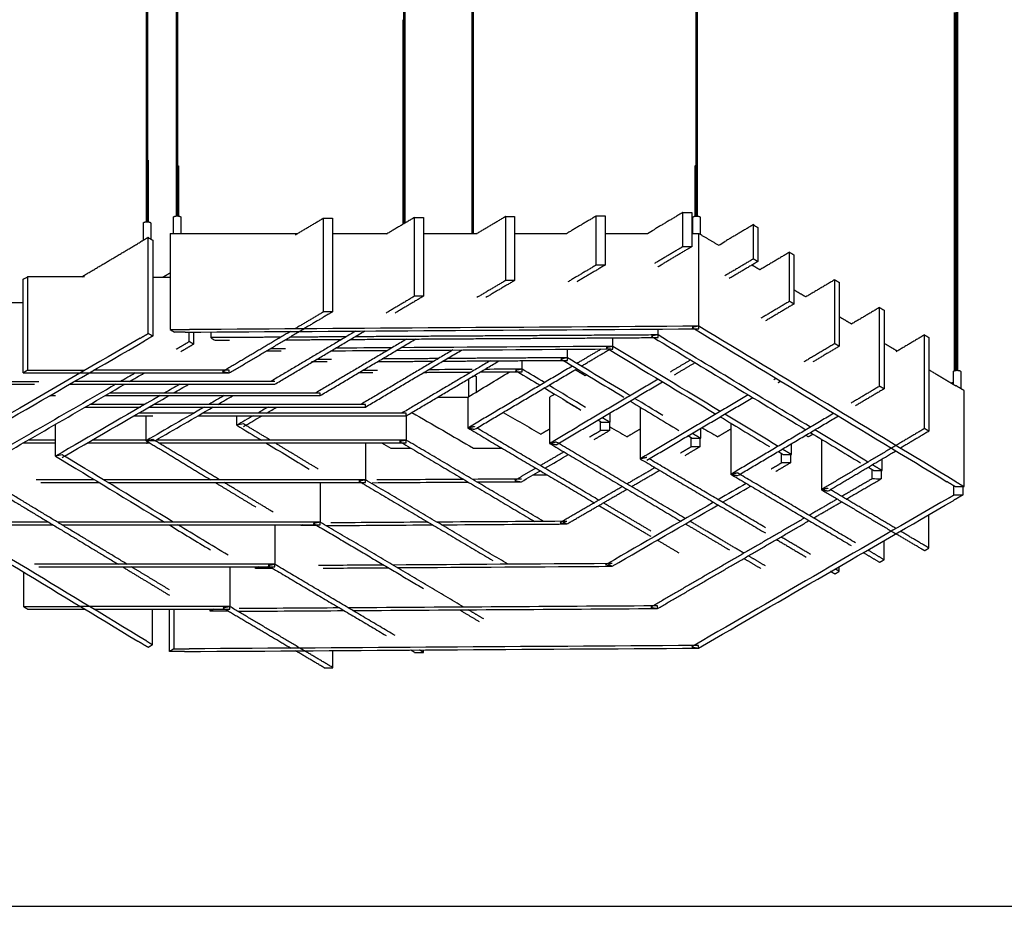
# Model space of a CAD drawing. Units: inches. Extents: x 690 to 1050, y 558 to 836.
# Drawn here: x 834 to 923, y 711 to 790 of the extents above; entities that cross this region are included whole.
import ezdxf

# ---------------------------------------------------------------- set-up
doc = ezdxf.new("R2010")
doc.units = ezdxf.units.IN
doc.header["$MEASUREMENT"] = 0
doc.layers.add('Default', color=7, linetype='Continuous', true_color=0x000000)

msp = doc.modelspace()

# ---------------------------------------------------------------- linework, layer by layer
at = {"layer": 'Default'}
msp.add_lwpolyline([(795.183, 710.763), (944.495, 710.763)], dxfattribs=at)
at = {"layer": 'Default', "lineweight": -3}
for points, degree in [([(848.445, 772.573), (848.445, 789.113), (848.445, 805.652)], 2), ([(848.537, 805.652), (848.537, 789.112), (848.537, 772.571)], 2), ([(894.929, 772.568), (894.929, 789.105), (894.929, 805.643)], 2), ([(895.021, 805.643), (895.021, 789.102), (895.021, 772.562)], 2), ([(845.757, 772.049), (845.757, 788.589), (845.757, 805.13)], 2), ([(845.849, 805.13), (845.849, 788.593), (845.849, 772.055)], 2), ([(868.771, 771.863), (868.771, 782.215), (868.771, 792.567)], 2), ([(868.863, 792.567), (868.863, 782.243), (868.863, 771.92)], 2), ([(874.882, 770.999), (874.882, 781.179), (874.882, 791.36)], 2), ([(874.974, 791.36), (874.974, 781.179), (874.974, 770.999)], 2), ([(918.246, 758.752), (918.246, 775.292), (918.246, 791.833)], 2), ([(918.338, 791.833), (918.338, 775.292), (918.338, 758.752)], 2), ([(918.052, 758.72), (918.052, 774.749), (918.052, 790.778)], 2), ([(918.144, 790.778), (918.144, 774.759), (918.144, 758.741)], 2), ([(868.731, 771.84), (868.731, 780.989), (868.731, 790.139)], 2), ([(845.895, 777.574), (845.895, 774.81), (845.895, 772.045)], 2), ([(848.603, 777.064), (848.603, 774.815), (848.603, 772.565)], 2), ([(894.842, 772.554), (894.842, 774.806), (894.842, 777.058)], 2), ([(893.744, 772.875), (893.647, 772.818), (893.55, 772.76)], 2), ([(893.744, 772.875), (894.011, 772.877), (894.277, 772.879), (894.543, 772.881)], 3), ([(893.744, 769.812), (893.744, 771.344), (893.744, 772.875)], 2), ([(894.543, 772.881), (894.543, 771.346), (894.543, 769.812)], 2), ([(845.481, 770.398), (845.481, 771.169), (845.481, 771.94)], 2), ([(846.125, 771.94), (846.125, 771.228), (846.125, 770.516)], 2), ([(848.169, 770.999), (848.169, 771.73), (848.169, 772.462)], 2), ([(848.813, 772.462), (848.813, 771.73), (848.813, 770.999)], 2), ([(861.393, 772.244), (860.218, 771.548), (859.042, 770.852)], 2), ([(861.591, 772.362), (861.492, 772.303), (861.393, 772.244)], 2), ([(861.591, 772.362), (861.858, 772.364), (862.124, 772.365), (862.39, 772.367)], 3), ([(861.591, 763.982), (861.591, 768.172), (861.591, 772.362)], 2), ([(862.39, 772.367), (862.39, 768.174), (862.39, 763.982)], 2), ([(869.738, 772.436), (868.465, 771.682), (867.192, 770.928)], 2), ([(869.738, 772.436), (870.004, 772.438), (870.27, 772.439), (870.537, 772.441)], 3), ([(869.738, 765.385), (869.738, 768.91), (869.738, 772.436)], 2), ([(870.537, 772.441), (870.537, 768.913), (870.537, 765.385)], 2), ([(877.677, 772.388), (876.501, 771.692), (875.326, 770.995)], 2), ([(877.894, 772.517), (877.786, 772.452), (877.677, 772.388)], 2), ([(877.894, 772.517), (878.161, 772.519), (878.427, 772.52), (878.693, 772.522)], 3), ([(877.894, 766.795), (877.894, 769.656), (877.894, 772.517)], 2), ([(878.693, 772.522), (878.693, 769.659), (878.693, 766.795)], 2), ([(885.812, 772.455), (884.637, 771.759), (883.462, 771.063)], 2), ([(886.007, 772.571), (885.91, 772.513), (885.812, 772.455)], 2), ([(886.007, 772.571), (886.274, 772.573), (886.54, 772.575), (886.806, 772.576)], 3), ([(886.007, 768.179), (886.007, 770.375), (886.007, 772.571)], 2), ([(886.806, 772.576), (886.806, 770.377), (886.806, 768.179)], 2), ([(893.55, 772.76), (892.374, 772.064), (891.199, 771.367)], 2), ([(894.653, 770.999), (894.653, 771.726), (894.653, 772.453)], 2), ([(895.297, 772.453), (895.297, 771.693), (895.297, 770.933)], 2), ([(883.355, 770.999), (883.391, 771.02), (883.426, 771.042), (883.462, 771.063)], 3), ([(890.596, 771.002), (890.797, 771.124), (890.998, 771.246), (891.199, 771.367)], 3), ([(900.063, 771.791), (898.787, 771.035), (897.51, 770.279)], 2), ([(900.063, 771.791), (900.196, 771.711), (900.329, 771.63), (900.462, 771.55)], 3), ([(900.063, 768.723), (900.063, 770.257), (900.063, 771.791)], 2), ([(900.462, 771.55), (900.462, 770.018), (900.462, 768.486)], 2), ([(839.971, 767.134), (842.575, 768.677), (845.178, 770.219)], 2), ([(845.903, 770.648), (845.541, 770.434), (845.178, 770.219)], 2), ([(845.895, 770.673), (845.895, 770.661), (845.895, 770.648)], 2), ([(845.903, 762.048), (845.903, 766.348), (845.903, 770.648)], 2), ([(845.903, 770.648), (846.036, 770.569), (846.169, 770.49), (846.302, 770.411)], 3), ([(846.302, 770.411), (846.302, 766.114), (846.302, 761.816)], 2), ([(847.86, 770.999), (847.86, 766.7), (847.86, 762.401)], 2), ([(847.86, 770.999), (848.728, 770.999), (849.595, 770.999)], 2), ([(849.595, 770.999), (854.443, 770.999), (859.29, 770.999)], 2), ([(862.39, 770.999), (864.852, 770.999), (867.315, 770.999)], 2), ([(870.538, 770.999), (872.935, 770.999), (875.331, 770.999)], 2), ([(878.696, 770.999), (881.025, 770.999), (883.355, 770.999)], 2), ([(886.807, 770.999), (888.698, 770.999), (890.59, 770.999)], 2), ([(894.543, 770.999), (894.865, 770.999), (895.186, 770.999)], 2), ([(895.186, 762.701), (895.186, 766.85), (895.186, 770.999)], 2), ([(895.186, 770.999), (896.074, 770.473), (896.961, 769.947)], 2), ([(896.961, 769.947), (897.144, 770.058), (897.327, 770.168), (897.51, 770.279)], 3), ([(893.55, 769.697), (892.374, 769.001), (891.199, 768.304)], 2), ([(894.348, 769.697), (893.173, 769.001), (891.998, 768.304)], 2), ([(893.744, 769.812), (893.647, 769.754), (893.55, 769.697)], 2), ([(894.543, 769.812), (894.144, 769.812), (893.744, 769.812)], 2), ([(894.543, 769.812), (894.446, 769.754), (894.348, 769.697)], 2), ([(903.296, 769.322), (902.02, 768.566), (900.744, 767.81)], 2), ([(903.296, 769.322), (903.43, 769.242), (903.563, 769.161), (903.696, 769.081)], 3), ([(903.296, 764.925), (903.296, 767.124), (903.296, 769.322)], 2), ([(900.063, 768.723), (898.787, 767.967), (897.51, 767.211)], 2), ([(900.462, 768.486), (899.186, 767.73), (897.91, 766.974)], 2), ([(900.462, 768.486), (900.262, 768.605), (900.063, 768.723)], 2), ([(903.696, 769.081), (903.696, 766.884), (903.696, 764.688)], 2), ([(885.812, 768.063), (884.637, 767.367), (883.462, 766.671)], 2), ([(886.611, 768.063), (885.436, 767.367), (884.26, 766.671)], 2), ([(886.007, 768.179), (885.91, 768.121), (885.812, 768.063)], 2), ([(886.806, 768.179), (886.407, 768.179), (886.007, 768.179)], 2), ([(886.806, 768.179), (886.708, 768.121), (886.611, 768.063)], 2), ([(891.533, 768.029), (891.765, 768.167), (891.998, 768.304)], 2), ([(899.951, 768.176), (900.304, 767.967), (900.657, 767.758)], 2), ([(900.66, 767.759), (900.688, 767.776), (900.716, 767.793), (900.744, 767.81)], 3), ([(834.7, 766.899), (834.833, 766.976), (834.966, 767.053), (835.1, 767.131)], 3), ([(834.7, 758.514), (834.7, 762.707), (834.7, 766.899)], 2), ([(840.198, 767.131), (837.649, 767.131), (835.1, 767.131)], 2), ([(835.1, 767.131), (835.1, 762.94), (835.1, 758.75)], 2), ([(846.306, 767.09), (846.824, 767.087), (847.343, 767.084), (847.861, 767.08)], 3), ([(847.203, 767.088), (847.534, 767.283), (847.864, 767.479)], 2), ([(877.677, 766.666), (876.501, 765.97), (875.326, 765.274)], 2), ([(878.475, 766.666), (877.3, 765.97), (876.125, 765.274)], 2), ([(877.894, 766.795), (877.786, 766.731), (877.677, 766.666)], 2), ([(878.693, 766.795), (878.294, 766.795), (877.894, 766.795)], 2), ([(878.693, 766.795), (878.584, 766.731), (878.475, 766.666)], 2), ([(907.345, 766.86), (906.054, 766.096), (904.763, 765.331)], 2), ([(907.345, 766.86), (907.545, 766.742), (907.745, 766.624)], 2), ([(907.345, 761.136), (907.345, 763.998), (907.345, 766.86)], 2), ([(903.696, 765.957), (904.227, 765.643), (904.758, 765.328)], 2), ([(907.745, 766.624), (907.745, 763.762), (907.745, 760.9)], 2), ([(869.738, 765.385), (868.465, 764.631), (867.192, 763.877)], 2), ([(870.537, 765.385), (869.264, 764.631), (867.991, 763.877)], 2), ([(870.537, 765.385), (870.137, 765.385), (869.738, 765.385)], 2), ([(903.296, 764.925), (902.02, 764.169), (900.744, 763.413)], 2), ([(903.696, 764.688), (903.496, 764.807), (903.296, 764.925)], 2), ([(834.7, 764.79), (832.854, 764.79), (831.007, 764.79)], 2), ([(903.696, 764.688), (902.42, 763.932), (901.143, 763.176)], 2), ([(911.36, 764.384), (910.084, 763.628), (908.808, 762.872)], 2), ([(911.36, 764.384), (911.494, 764.303), (911.627, 764.222), (911.76, 764.142)], 3), ([(911.36, 757.328), (911.36, 760.856), (911.36, 764.384)], 2), ([(911.76, 764.142), (911.76, 760.616), (911.76, 757.091)], 2), ([(861.393, 763.864), (860.218, 763.168), (859.042, 762.472)], 2), ([(862.192, 763.864), (861.016, 763.168), (859.841, 762.472)], 2), ([(861.591, 763.982), (861.492, 763.923), (861.393, 763.864)], 2), ([(862.39, 763.982), (861.991, 763.982), (861.591, 763.982)], 2), ([(862.39, 763.982), (862.291, 763.923), (862.192, 763.864)], 2), ([(907.751, 763.555), (908.304, 763.228), (908.856, 762.9)], 2), ([(847.86, 762.401), (847.993, 762.322), (848.126, 762.244), (848.258, 762.165)], 3), ([(847.86, 762.401), (848.728, 762.401), (849.595, 762.401)], 2), ([(849.196, 762.165), (864.388, 762.265), (879.581, 762.365), (894.773, 762.464)], 3), ([(895.172, 762.701), (879.98, 762.601), (864.788, 762.501), (849.595, 762.401)], 3), ([(853.16, 758.514), (856.501, 760.493), (859.841, 762.472)], 2), ([(864.477, 762.268), (860.654, 760.004), (856.832, 757.74)], 2), ([(857.232, 757.503), (861.258, 759.888), (865.284, 762.273)], 2), ([(859.042, 762.472), (859.036, 762.468), (859.029, 762.464)], 2), ([(871.12, 762.309), (871.123, 762.311), (871.126, 762.312)], 2), ([(891.532, 761.918), (891.532, 762.181), (891.532, 762.444)], 2), ([(895.165, 762.697), (894.973, 762.658), (894.78, 762.619), (894.587, 762.58)], 3), ([(894.587, 762.58), (894.651, 762.543), (894.716, 762.506), (894.78, 762.469)], 3), ([(894.773, 762.464), (894.911, 762.464), (895.048, 762.463), (895.186, 762.462)], 3), ([(894.78, 762.469), (902.314, 757.906), (909.848, 753.344), (917.382, 748.781)], 3), ([(895.181, 762.702), (895.177, 762.699), (895.171, 762.698), (895.165, 762.697)], 3), ([(918.181, 748.776), (910.516, 753.418), (902.851, 758.059), (895.181, 762.702)], 3), ([(895.186, 762.462), (895.186, 762.541), (895.186, 762.621), (895.186, 762.701)], 3), ([(845.178, 761.619), (837.513, 757.179), (829.848, 752.739), (822.183, 748.297)], 3), ([(822.975, 748.295), (830.509, 752.659), (838.044, 757.024), (845.578, 761.388)], 3), ([(845.178, 761.619), (845.541, 761.833), (845.903, 762.048)], 2), ([(846.302, 761.816), (845.94, 761.602), (845.578, 761.388)], 2), ([(846.302, 761.816), (846.169, 761.894), (846.036, 761.971), (845.903, 762.048)], 3), ([(849.196, 762.165), (848.727, 762.165), (848.258, 762.165)], 2), ([(849.553, 761.316), (849.553, 761.741), (849.553, 762.167)], 2), ([(849.952, 762.17), (849.952, 761.627), (849.952, 761.084)], 2), ([(851.506, 762.18), (851.506, 761.927), (851.506, 761.675)], 2), ([(857.761, 761.713), (854.634, 761.694), (851.506, 761.675)], 2), ([(851.506, 761.675), (851.639, 761.577), (851.772, 761.5), (851.905, 761.443)], 3), ([(851.905, 761.443), (852.535, 761.447), (853.166, 761.451)], 2), ([(858.633, 762.229), (855.597, 760.431), (852.561, 758.632)], 2), ([(858.169, 761.481), (860.685, 761.497), (863.201, 761.512)], 2), ([(863.599, 761.748), (861.084, 761.733), (858.568, 761.718)], 2), ([(869.04, 761.55), (864.966, 759.137), (860.892, 756.723)], 2), ([(861.287, 756.484), (865.567, 759.019), (869.847, 761.555)], 2), ([(864.008, 761.517), (877.563, 761.599), (891.119, 761.681)], 2), ([(891.518, 761.918), (877.965, 761.835), (864.412, 761.753)], 2), ([(887.478, 760.898), (887.478, 761.278), (887.478, 761.659)], 2), ([(891.511, 761.914), (891.318, 761.875), (891.126, 761.836), (890.933, 761.797)], 3), ([(890.933, 761.797), (890.997, 761.76), (891.061, 761.722), (891.126, 761.685)], 3), ([(891.119, 761.681), (891.257, 761.68), (891.394, 761.679), (891.532, 761.678)], 3), ([(891.126, 761.685), (895.674, 758.931), (900.222, 756.177), (904.769, 753.423)], 3), ([(905.169, 753.659), (900.623, 756.412), (896.076, 759.165), (891.527, 761.919)], 3), ([(891.532, 761.678), (891.532, 761.758), (891.532, 761.838), (891.532, 761.918)], 3), ([(915.376, 761.921), (914.101, 761.166), (912.827, 760.411)], 2), ([(915.376, 761.921), (915.509, 761.84), (915.642, 761.76), (915.775, 761.679)], 3), ([(915.376, 753.536), (915.376, 757.728), (915.376, 761.921)], 2), ([(915.775, 761.679), (915.775, 757.489), (915.775, 753.299)], 2), ([(848.412, 760.64), (848.983, 760.978), (849.553, 761.316)], 2), ([(849.952, 761.084), (849.382, 760.747), (848.812, 760.409)], 2), ([(849.952, 761.084), (849.819, 761.162), (849.686, 761.239), (849.553, 761.316)], 3), ([(856.861, 760.705), (857.531, 760.705), (858.202, 760.705)], 2), ([(862.291, 760.498), (863.968, 760.509), (865.644, 760.52), (867.32, 760.531)], 3), ([(867.722, 760.768), (866.046, 760.757), (864.37, 760.746), (862.695, 760.735)], 3), ([(873.165, 760.571), (869.056, 758.137), (864.948, 755.703)], 2), ([(865.344, 755.464), (869.658, 758.02), (873.972, 760.576)], 2), ([(868.133, 760.536), (874.448, 760.578), (880.763, 760.62), (887.078, 760.661)], 3), ([(887.478, 760.898), (881.161, 760.856), (874.845, 760.815), (868.529, 760.773)], 3), ([(883.425, 759.878), (883.425, 760.257), (883.425, 760.637)], 2), ([(886.452, 760.66), (885.362, 760.014), (884.271, 759.368)], 2), ([(884.663, 759.127), (885.914, 759.868), (887.165, 760.609)], 2), ([(887.478, 760.898), (887.277, 760.857), (887.078, 760.817), (886.88, 760.777)], 3), ([(886.88, 760.777), (886.946, 760.738), (887.012, 760.7), (887.078, 760.662)], 3), ([(887.078, 760.662), (890.289, 758.717), (893.5, 756.773), (896.71, 754.829)], 3), ([(887.078, 760.661), (887.211, 760.66), (887.345, 760.659), (887.479, 760.658)], 3), ([(887.479, 760.658), (887.479, 760.738), (887.479, 760.818), (887.478, 760.898)], 3), ([(897.104, 755.069), (893.895, 757.012), (890.687, 758.955), (887.478, 760.898)], 3), ([(907.345, 761.136), (905.961, 760.316), (904.577, 759.496)], 2), ([(907.745, 760.9), (906.56, 760.198), (905.376, 759.496)], 2), ([(907.745, 760.9), (907.545, 761.018), (907.345, 761.136)], 2), ([(911.76, 761.18), (912.351, 760.83), (912.943, 760.479)], 2), ([(857.803, 760.469), (857.134, 760.469), (856.465, 760.469)], 2), ([(861.001, 759.736), (861.653, 759.736), (862.305, 759.736)], 2), ([(871.866, 759.8), (869.348, 759.783), (866.83, 759.766)], 2), ([(876.507, 759.601), (872.556, 757.26), (868.605, 754.919)], 2), ([(869.003, 754.682), (873.159, 757.144), (877.314, 759.606)], 2), ([(872.279, 759.572), (877.645, 759.606), (883.012, 759.641)], 2), ([(883.398, 759.878), (878.035, 759.842), (872.673, 759.806)], 2), ([(879.371, 758.858), (879.371, 759.238), (879.371, 759.618)], 2), ([(883.404, 759.874), (883.212, 759.835), (883.019, 759.796), (882.826, 759.757)], 3), ([(882.826, 759.757), (882.89, 759.72), (882.955, 759.682), (883.019, 759.645)], 3), ([(883.012, 759.641), (883.15, 759.64), (883.287, 759.639), (883.425, 759.638)], 3), ([(883.019, 759.645), (884.835, 758.545), (886.652, 757.445), (888.468, 756.345)], 3), ([(883.42, 759.879), (883.417, 759.876), (883.41, 759.875), (883.404, 759.874)], 3), ([(889.038, 756.478), (887.166, 757.612), (885.294, 758.745), (883.42, 759.879)], 3), ([(883.425, 759.638), (883.425, 759.718), (883.425, 759.798), (883.425, 759.878)], 3), ([(894.441, 759.679), (893.525, 759.136), (892.608, 758.593)], 2), ([(835.1, 758.75), (834.9, 758.632), (834.7, 758.514)], 2), ([(835.1, 758.75), (837.649, 758.75), (840.198, 758.75)], 2), ([(840.232, 758.75), (840.215, 758.75), (840.198, 758.75)], 2), ([(853.16, 758.75), (847.093, 758.75), (841.026, 758.75)], 2), ([(853.16, 758.514), (853.16, 758.632), (853.16, 758.75)], 2), ([(861.906, 759.505), (861.21, 759.505), (860.514, 759.505)], 2), ([(860.688, 759.55), (860.688, 759.528), (860.688, 759.505)], 2), ([(865.152, 758.77), (865.781, 758.77), (866.41, 758.77)], 2), ([(866.437, 759.534), (868.954, 759.55), (871.472, 759.567)], 2), ([(874.889, 758.827), (873.585, 758.818), (872.281, 758.81), (870.978, 758.801)], 3), ([(883.87, 759.13), (879.192, 756.359), (874.515, 753.589)], 2), ([(875.114, 753.47), (879.691, 756.181), (884.267, 758.893)], 2), ([(879.371, 758.858), (878.253, 758.85), (877.135, 758.843), (876.016, 758.835)], 3), ([(879.371, 758.858), (879.17, 758.817), (878.972, 758.777), (878.773, 758.737)], 3), ([(878.773, 758.737), (878.839, 758.698), (878.905, 758.66), (878.972, 758.622)], 3), ([(881.371, 757.647), (880.704, 758.051), (880.038, 758.454), (879.371, 758.858)], 3), ([(879.372, 758.618), (879.372, 758.698), (879.372, 758.778), (879.371, 758.858)], 3), ([(884.124, 758.808), (884.568, 758.545), (885.012, 758.282)], 2), ([(893.002, 758.353), (893.92, 758.897), (894.839, 759.441)], 2), ([(915.775, 758.801), (916.978, 758.089), (918.181, 757.376)], 2), ([(834.7, 758.514), (837.249, 758.514), (839.798, 758.514)], 2), ([(839.798, 758.514), (846.479, 758.514), (853.16, 758.514)], 2), ([(844.748, 758.518), (844.302, 758.259), (843.856, 758.001), (843.41, 757.742)], 3), ([(844.206, 757.741), (844.652, 758), (845.098, 758.258), (845.544, 758.516)], 3), ([(852.561, 758.632), (852.861, 758.573), (853.16, 758.514)], 2), ([(866.01, 758.538), (865.374, 758.538), (864.739, 758.538)], 2), ([(864.745, 758.538), (864.745, 758.535), (864.745, 758.532)], 2), ([(870.584, 758.568), (872.697, 758.581), (874.809, 758.595)], 2), ([(874.515, 756.355), (875.761, 757.109), (877.006, 757.863), (878.251, 758.617)], 3), ([(874.606, 756.373), (874.606, 757.188), (874.606, 758.003)], 2), ([(874.882, 758.17), (874.882, 758.176), (874.882, 758.181)], 2), ([(874.974, 758.22), (874.974, 758.195), (874.974, 758.17)], 2), ([(875.25, 758.17), (875.25, 757.485), (875.25, 756.8)], 2), ([(875.622, 758.6), (877.296, 758.61), (878.971, 758.621)], 2), ([(878.971, 758.621), (879.104, 758.62), (879.238, 758.619), (879.372, 758.618)], 3), ([(878.972, 758.622), (879.637, 758.218), (880.303, 757.815), (880.969, 757.412)], 3), ([(891.544, 757.963), (886.686, 755.085), (881.828, 752.207)], 2), ([(885.011, 758.283), (885.056, 758.31), (885.1, 758.337), (885.145, 758.364)], 3), ([(902.106, 758.033), (901.995, 757.966), (901.883, 757.9)], 2), ([(917.97, 757.503), (917.97, 758.073), (917.97, 758.643)], 2), ([(918.614, 758.643), (918.614, 757.881), (918.614, 757.12)], 2), ([(843.001, 757.506), (838.499, 754.898), (833.998, 752.29), (829.496, 749.681)], 3), ([(830.287, 749.679), (834.791, 752.288), (839.294, 754.896), (843.798, 757.505)], 3), ([(830.608, 757.503), (833.16, 757.503), (835.713, 757.503)], 2), ([(831.007, 757.739), (833.56, 757.739), (836.112, 757.739)], 2), ([(838.872, 757.503), (848.052, 757.503), (857.232, 757.503)], 2), ([(857.232, 757.739), (848.256, 757.739), (839.281, 757.739)], 2), ([(848.72, 757.504), (848.271, 757.244), (847.821, 756.984), (847.372, 756.723)], 3), ([(848.168, 756.722), (848.618, 756.982), (849.067, 757.243), (849.517, 757.503)], 3), ([(881.366, 757.172), (882.454, 756.513), (883.543, 755.853), (884.632, 755.194)], 3), ([(885.052, 755.418), (883.956, 756.082), (882.86, 756.745), (881.763, 757.409)], 3), ([(882.427, 752.088), (887.181, 754.905), (891.936, 757.722)], 2), ([(902.279, 757.662), (902.298, 757.65), (902.316, 757.639)], 2), ([(902.283, 757.664), (902.392, 757.729), (902.501, 757.793)], 2), ([(911.36, 757.328), (910.084, 756.572), (908.808, 755.816)], 2), ([(911.76, 757.091), (910.484, 756.335), (909.207, 755.579)], 2), ([(911.76, 757.091), (911.56, 757.209), (911.36, 757.328)], 2), ([(911.602, 756.943), (911.58, 756.956), (911.558, 756.969)], 2), ([(918.92, 756.938), (918.551, 757.157), (918.181, 757.376)], 2), ([(837.112, 756.484), (837.358, 756.484), (837.605, 756.484)], 2), ([(846.961, 756.485), (843.843, 754.679), (840.725, 752.873), (837.607, 751.067)], 3), ([(838.405, 751.067), (841.523, 752.873), (844.642, 754.679), (847.76, 756.486)], 3), ([(842.035, 756.484), (851.661, 756.484), (861.287, 756.484)], 2), ([(861.287, 756.72), (851.869, 756.72), (842.451, 756.72)], 2), ([(852.687, 756.487), (852.236, 756.226), (851.786, 755.965), (851.336, 755.704)], 3), ([(852.132, 755.703), (852.582, 755.964), (853.033, 756.225), (853.483, 756.486)], 3), ([(861.287, 756.484), (861.287, 756.602), (861.287, 756.72)], 2), ([(871.836, 756.356), (873.176, 756.356), (874.515, 756.355)], 2), ([(874.515, 756.355), (874.546, 756.361), (874.577, 756.367), (874.608, 756.373)], 3), ([(874.515, 756.355), (874.515, 754.972), (874.515, 753.589)], 2), ([(881.828, 756.356), (881.828, 754.281), (881.828, 752.207)], 2), ([(881.835, 756.36), (881.98, 756.448), (882.126, 756.536), (882.272, 756.624)], 3), ([(891.964, 754.707), (891.121, 755.217), (890.277, 755.728), (889.433, 756.239)], 3), ([(899.607, 756.552), (894.773, 753.688), (889.939, 750.824)], 2), ([(890.538, 750.706), (895.271, 753.51), (900.005, 756.314)], 2), ([(894.482, 756.198), (894.474, 756.194), (894.467, 756.189)], 2), ([(898.988, 756.925), (898.989, 756.926), (898.99, 756.926), (898.991, 756.927)], 3), ([(918.92, 748.338), (918.92, 752.638), (918.92, 756.938)], 2), ([(840.279, 755.464), (842.74, 755.464), (845.202, 755.464)], 2), ([(845.61, 755.701), (843.148, 755.701), (840.687, 755.701)], 2), ([(850.922, 755.465), (849.187, 754.46), (847.452, 753.454), (845.718, 752.449)], 3), ([(845.997, 755.464), (855.671, 755.464), (865.344, 755.464)], 2), ([(865.344, 755.701), (855.875, 755.701), (846.406, 755.701)], 2), ([(846.51, 752.447), (848.248, 753.453), (849.986, 754.46), (851.723, 755.467)], 3), ([(856.646, 755.466), (856.332, 755.285), (856.018, 755.103), (855.704, 754.921)], 3), ([(856.501, 754.919), (856.815, 755.101), (857.129, 755.283), (857.443, 755.465)], 3), ([(865.344, 755.464), (865.344, 755.583), (865.344, 755.701)], 2), ([(883.291, 755.97), (883.738, 755.712), (884.185, 755.453), (884.632, 755.194)], 3), ([(889.034, 756.003), (890.485, 755.124), (891.935, 754.246), (893.386, 753.367)], 3), ([(889.939, 755.455), (889.939, 753.14), (889.939, 750.824)], 2), ([(844.654, 754.682), (845.489, 754.682), (846.324, 754.682)], 2), ([(849.987, 754.919), (847.521, 754.919), (845.055, 754.919)], 2), ([(845.718, 752.451), (845.718, 753.566), (845.718, 754.682)], 2), ([(850.374, 754.682), (859.689, 754.682), (869.003, 754.682)], 2), ([(869.003, 754.919), (859.89, 754.919), (850.777, 754.919)], 2), ([(855.296, 754.684), (854.807, 754.401), (854.318, 754.118), (853.829, 753.834)], 3), ([(853.829, 753.834), (853.829, 754.258), (853.829, 754.682)], 2), ([(854.627, 753.834), (855.115, 754.117), (855.604, 754.4), (856.092, 754.683)], 3), ([(868.997, 754.689), (868.996, 753.595), (868.996, 752.501)], 2), ([(869.003, 754.682), (869.003, 754.8), (869.003, 754.919)], 2), ([(869.499, 754.976), (871.337, 753.911), (873.176, 752.846), (875.014, 751.782)], 3), ([(877.675, 754.987), (878.797, 754.337), (879.919, 753.687), (881.042, 753.037)], 3), ([(886.538, 754.524), (886.893, 754.314), (887.248, 754.104)], 2), ([(887.248, 754.104), (887.248, 754.524), (887.248, 754.945)], 2), ([(897.099, 754.593), (898.572, 753.701), (900.045, 752.81), (901.518, 751.918)], 3), ([(902.268, 751.941), (900.679, 752.904), (899.089, 753.867), (897.499, 754.83)], 3), ([(907.271, 754.905), (902.66, 752.173), (898.049, 749.442)], 2), ([(898.648, 749.323), (903.158, 751.995), (907.668, 754.667)], 2), ([(907.891, 754.53), (907.893, 754.531), (907.896, 754.533)], 2), ([(837.607, 751.067), (837.607, 752.493), (837.607, 753.92)], 2), ([(854.428, 753.95), (854.228, 753.912), (854.029, 753.873), (853.829, 753.834)], 3), ([(853.829, 753.834), (854.562, 753.39), (855.296, 752.945), (856.03, 752.501)], 3), ([(854.628, 753.834), (854.561, 753.873), (854.495, 753.911), (854.428, 753.95)], 3), ([(854.428, 753.714), (854.494, 753.754), (854.56, 753.794), (854.627, 753.834)], 3), ([(856.83, 752.501), (855.729, 753.168), (854.628, 753.834)], 2), ([(875.114, 753.707), (874.815, 753.648), (874.515, 753.589)], 2), ([(874.515, 753.589), (874.815, 753.53), (875.114, 753.47)], 2), ([(874.515, 753.589), (880.173, 750.237), (885.83, 746.886)], 2), ([(886.237, 747.118), (880.776, 750.353), (875.314, 753.589)], 2), ([(881.04, 753.041), (881.434, 753.275), (881.829, 753.508)], 2), ([(886.449, 754.11), (886.296, 754.2), (886.144, 754.29)], 2), ([(886.378, 753.355), (886.378, 753.753), (886.378, 754.151)], 2), ([(886.449, 754.11), (886.715, 754.108), (886.982, 754.106), (887.248, 754.104)], 3), ([(887.18, 754.104), (887.18, 753.728), (887.18, 753.352)], 2), ([(887.18, 753.718), (887.705, 753.414), (888.23, 753.11), (888.755, 752.806)], 3), ([(888.757, 752.807), (889.348, 753.157), (889.939, 753.507)], 2), ([(895.366, 752.662), (895.366, 753.114), (895.366, 753.566)], 2), ([(895.459, 753.621), (895.928, 753.349), (896.398, 753.077), (896.868, 752.805)], 3), ([(896.869, 752.806), (897.459, 753.156), (898.049, 753.505)], 2), ([(898.049, 754.022), (898.049, 751.732), (898.049, 749.442)], 2), ([(915.376, 753.536), (914.101, 752.781), (912.827, 752.026)], 2), ([(915.775, 753.299), (915.576, 753.417), (915.376, 753.536)], 2), ([(846.317, 752.566), (846.117, 752.528), (845.917, 752.489), (845.718, 752.451)], 3), ([(846.523, 752.447), (846.455, 752.487), (846.386, 752.526), (846.317, 752.566)], 3), ([(885.395, 752.773), (885.887, 753.064), (886.378, 753.355)], 2), ([(887.18, 753.352), (886.488, 752.941), (885.795, 752.531)], 2), ([(887.18, 753.352), (886.91, 753.352), (886.644, 753.353), (886.378, 753.355)], 3), ([(894.567, 752.668), (894.387, 752.774), (894.208, 752.88)], 2), ([(894.482, 751.913), (894.482, 752.318), (894.482, 752.722)], 2), ([(894.567, 752.668), (894.833, 752.666), (895.1, 752.664), (895.366, 752.662)], 3), ([(894.603, 753.114), (894.984, 752.888), (895.366, 752.662)], 2), ([(895.28, 752.663), (895.28, 752.285), (895.28, 751.907)], 2), ([(904.753, 752.936), (904.828, 752.892), (904.904, 752.848), (904.979, 752.805)], 3), ([(904.981, 752.806), (905.186, 752.927), (905.39, 753.048)], 2), ([(905.164, 753.184), (906.659, 752.279), (908.155, 751.373), (909.65, 750.468)], 3), ([(910.32, 750.54), (908.737, 751.499), (907.153, 752.458), (905.57, 753.417)], 3), ([(906.146, 752.589), (906.146, 750.329), (906.146, 748.068)], 2), ([(915.775, 753.299), (914.501, 752.544), (913.226, 751.789)], 2), ([(834.752, 752.265), (836.18, 752.265), (837.608, 752.265)], 2), ([(837.61, 752.501), (836.385, 752.501), (835.16, 752.501)], 2), ([(840.478, 752.265), (843.252, 752.265), (846.025, 752.265)], 2), ([(845.721, 752.501), (843.304, 752.501), (840.887, 752.501)], 2), ([(845.718, 752.449), (845.726, 752.449), (845.732, 752.448), (845.738, 752.447)], 3), ([(845.721, 752.265), (845.764, 752.239), (845.808, 752.214)], 2), ([(845.725, 752.447), (848.61, 750.699), (851.495, 748.951)], 2), ([(846.51, 752.447), (846.124, 752.447), (845.738, 752.447)], 2), ([(852.297, 748.952), (849.41, 750.699), (846.523, 752.447)], 2), ([(868.996, 752.501), (857.8, 752.501), (846.604, 752.501)], 2), ([(846.824, 752.265), (857.91, 752.265), (868.996, 752.265)], 2), ([(856.419, 752.265), (857.716, 751.479), (859.013, 750.693), (860.31, 749.907)], 3), ([(861.109, 749.913), (859.166, 751.088), (857.223, 752.264)], 2), ([(865.347, 752.265), (865.345, 750.608), (865.343, 748.952)], 2), ([(866.785, 752.265), (867.064, 752.104), (867.342, 751.943), (867.62, 751.782)], 3), ([(867.624, 751.782), (868.518, 751.782), (869.412, 751.782)], 2), ([(868.996, 752.501), (868.697, 752.442), (868.397, 752.383)], 2), ([(868.397, 752.383), (874.448, 748.799), (880.498, 745.214)], 2), ([(868.996, 752.265), (868.996, 752.383), (868.996, 752.501)], 2), ([(881.288, 745.22), (875.142, 748.861), (868.996, 752.501)], 2), ([(875.014, 751.782), (876.291, 751.782), (877.569, 751.782)], 2), ([(882.427, 752.325), (882.127, 752.266), (881.828, 752.207)], 2), ([(881.828, 752.207), (882.127, 752.148), (882.427, 752.088)], 2), ([(881.828, 752.207), (887.707, 748.724), (893.587, 745.241)], 2), ([(893.988, 745.476), (888.207, 748.901), (882.427, 752.325)], 2), ([(893.532, 751.35), (894.007, 751.632), (894.482, 751.913)], 2), ([(895.28, 751.907), (894.606, 751.508), (893.931, 751.108)], 2), ([(895.28, 751.907), (895.014, 751.909), (894.748, 751.911), (894.482, 751.913)], 3), ([(902.667, 751.705), (903.076, 751.463), (903.484, 751.221)], 2), ([(903.484, 751.221), (903.484, 751.705), (903.484, 752.188)], 2), ([(912.827, 752.026), (909.486, 750.047), (906.146, 748.068)], 2), ([(911.488, 752.355), (911.488, 752.342), (911.488, 752.329)], 2), ([(911.489, 752.329), (911.498, 752.334), (911.507, 752.339)], 2), ([(913.218, 751.784), (913.222, 751.787), (913.226, 751.789)], 2), ([(838.206, 751.183), (838.006, 751.144), (837.806, 751.106), (837.607, 751.067)], 3), ([(837.607, 751.067), (840.855, 749.1), (844.103, 747.133), (847.351, 745.166)], 3), ([(838.406, 751.067), (838.339, 751.105), (838.273, 751.144), (838.206, 751.183)], 3), ([(838.206, 750.946), (838.272, 750.986), (838.338, 751.026), (838.405, 751.067)], 3), ([(848.149, 745.166), (844.902, 747.133), (841.654, 749.1), (838.406, 751.067)], 3), ([(883.109, 751.448), (882.055, 750.836), (881.001, 750.225)], 2), ([(881.402, 749.988), (882.105, 750.395), (882.809, 750.802), (883.512, 751.209)], 3), ([(890.538, 750.943), (890.238, 750.884), (889.939, 750.824)], 2), ([(889.939, 750.824), (895.541, 747.506), (901.144, 744.187)], 2), ([(901.144, 744.66), (895.941, 747.742), (890.738, 750.824)], 2), ([(902.684, 751.226), (902.479, 751.348), (902.273, 751.47)], 2), ([(902.586, 750.469), (902.586, 750.877), (902.586, 751.285)], 2), ([(902.684, 751.226), (902.951, 751.225), (903.217, 751.223), (903.484, 751.221)], 3), ([(903.384, 751.221), (903.384, 750.845), (903.384, 750.468)], 2), ([(906.745, 747.949), (909.783, 749.749), (912.822, 751.549)], 2), ([(911.602, 749.779), (911.602, 750.303), (911.602, 750.827)], 2), ([(848.511, 750.759), (848.511, 750.76), (848.511, 750.762)], 2), ([(848.603, 750.709), (848.603, 750.707), (848.603, 750.706)], 2), ([(880.595, 749.99), (879.755, 749.503), (878.915, 749.016)], 2), ([(891.271, 750.04), (890.014, 749.311), (888.756, 748.583)], 2), ([(901.668, 749.925), (902.127, 750.197), (902.586, 750.469)], 2), ([(903.384, 750.468), (902.726, 750.078), (902.067, 749.688)], 2), ([(903.384, 750.468), (902.985, 750.469), (902.586, 750.469)], 2), ([(910.802, 749.785), (910.563, 749.927), (910.323, 750.069)], 2), ([(910.718, 750.303), (911.16, 750.041), (911.602, 749.779)], 2), ([(829.503, 749.679), (836.366, 745.53), (843.229, 741.381)], 2), ([(844.03, 741.38), (837.165, 745.53), (830.301, 749.679)], 2), ([(878.916, 749.016), (877.587, 749.007), (876.257, 748.998), (874.928, 748.99)], 3), ([(878.915, 749.016), (878.848, 748.976), (878.782, 748.935), (878.715, 748.895)], 3), ([(879.314, 749.013), (879.181, 749.014), (879.049, 749.015), (878.916, 749.016)], 3), ([(879.314, 748.779), (879.875, 749.104), (880.436, 749.428), (880.996, 749.753)], 3), ([(880.351, 749.38), (880.99, 749.38), (881.628, 749.38)], 2), ([(889.152, 748.341), (890.413, 749.071), (891.673, 749.801)], 2), ([(898.648, 749.56), (898.348, 749.501), (898.049, 749.442)], 2), ([(898.049, 749.442), (898.348, 749.383), (898.648, 749.323)], 2), ([(898.049, 749.442), (903.428, 746.255), (908.808, 743.068)], 2), ([(909.208, 743.304), (903.928, 746.432), (898.648, 749.56)], 2), ([(910.691, 749.036), (909.332, 748.248), (907.974, 747.46)], 2), ([(908.374, 747.223), (909.931, 748.127), (911.488, 749.03)], 2), ([(910.691, 749.036), (910.691, 749.444), (910.691, 749.851)], 2), ([(911.488, 749.03), (911.222, 749.012), (910.956, 749.014), (910.691, 749.036)], 3), ([(910.802, 749.785), (911.069, 749.783), (911.335, 749.781), (911.602, 749.779)], 3), ([(911.466, 749.017), (911.457, 749.023), (911.449, 749.028)], 2), ([(911.488, 749.78), (911.488, 749.405), (911.488, 749.03)], 2), ([(822.19, 748.295), (829.786, 743.696), (837.382, 739.096), (844.978, 734.496)], 3), ([(845.777, 734.496), (838.181, 739.096), (830.585, 743.696), (822.989, 748.295)], 3), ([(841.099, 748.952), (838.493, 748.952), (835.887, 748.952)], 2), ([(836.288, 748.715), (838.889, 748.715), (841.491, 748.715)], 2), ([(865.343, 748.952), (853.621, 748.952), (841.899, 748.952)], 2), ([(842.289, 748.715), (853.816, 748.715), (865.343, 748.715)], 2), ([(851.884, 748.715), (853.703, 747.614), (855.521, 746.512)], 2), ([(857.076, 746.059), (854.883, 747.387), (852.689, 748.714)], 2), ([(861.289, 748.715), (861.289, 746.941), (861.289, 745.166)], 2), ([(863.626, 748.691), (863.626, 748.703), (863.626, 748.715)], 2), ([(864.987, 748.691), (864.307, 748.691), (863.626, 748.691)], 2), ([(865.343, 748.952), (865.043, 748.893), (864.744, 748.834)], 2), ([(864.744, 748.834), (870.74, 745.282), (876.736, 741.729)], 2), ([(865.343, 748.715), (865.343, 748.834), (865.343, 748.952)], 2), ([(878.113, 741.387), (871.728, 745.17), (865.343, 748.952)], 2), ([(865.952, 748.691), (868.814, 748.71), (871.676, 748.729), (874.538, 748.748)], 3), ([(874.135, 748.984), (871.54, 748.967), (868.946, 748.95), (866.351, 748.933)], 3), ([(875.328, 748.753), (876.657, 748.762), (877.985, 748.771), (879.314, 748.779)], 3), ([(878.715, 748.895), (878.914, 748.856), (879.114, 748.818), (879.314, 748.779)], 3), ([(888.35, 748.348), (885.665, 746.791), (882.979, 745.235)], 2), ([(899.427, 748.627), (898.589, 748.141), (897.751, 747.656), (896.913, 747.17)], 3), ([(897.313, 746.934), (898.151, 747.42), (898.989, 747.905), (899.827, 748.391)], 3), ([(906.745, 748.186), (906.445, 748.127), (906.146, 748.068)], 2), ([(918.121, 748.344), (917.751, 748.563), (917.382, 748.781)], 2), ([(917.997, 747.586), (917.997, 748.002), (917.997, 748.417)], 2), ([(918.121, 748.344), (918.387, 748.342), (918.654, 748.34), (918.92, 748.338)], 3), ([(918.181, 748.776), (918.551, 748.557), (918.92, 748.338)], 2), ([(918.795, 748.339), (918.795, 747.963), (918.795, 747.586)], 2), ([(883.378, 744.998), (886.065, 746.554), (888.752, 748.11)], 2), ([(917.541, 747.316), (909.945, 742.916), (902.349, 738.517), (894.753, 734.117)], 3), ([(906.146, 748.068), (906.445, 748.009), (906.745, 747.949)], 2), ([(906.146, 748.068), (909.486, 746.089), (912.827, 744.11)], 2), ([(912.825, 744.585), (909.885, 746.326), (906.945, 748.068)], 2), ([(917.541, 747.316), (917.769, 747.451), (917.997, 747.586)], 2), ([(918.795, 747.586), (918.368, 747.333), (917.94, 747.08)], 2), ([(918.795, 747.586), (918.396, 747.586), (917.997, 747.586)], 2), ([(886.231, 746.648), (888.56, 745.269), (890.888, 743.889)], 2), ([(890.889, 744.362), (888.761, 745.623), (886.634, 746.883)], 2), ([(896.507, 746.935), (893.348, 745.106), (890.189, 743.276), (887.03, 741.446)], 3), ([(887.43, 741.209), (890.589, 743.039), (893.748, 744.869), (896.907, 746.699)], 3), ([(895.152, 733.88), (902.748, 738.28), (910.344, 742.68), (917.94, 747.08)], 3), ([(907.571, 747.226), (906.313, 746.496), (905.054, 745.765)], 2), ([(905.454, 745.529), (906.714, 746.26), (907.975, 746.992)], 2), ([(904.654, 745.534), (897.874, 741.599), (891.094, 737.665)], 2), ([(915.775, 742.837), (915.775, 744.333), (915.775, 745.828)], 2), ([(836.967, 745.166), (834.29, 745.166), (831.613, 745.166)], 2), ([(832.012, 744.93), (834.685, 744.93), (837.359, 744.93)], 2), ([(861.289, 745.166), (849.529, 745.166), (837.77, 745.166)], 2), ([(838.158, 744.93), (849.723, 744.93), (861.289, 744.93)], 2), ([(847.746, 744.927), (848.985, 744.177), (850.224, 743.427), (851.463, 742.676)], 3), ([(853.044, 742.203), (851.543, 743.112), (850.042, 744.021), (848.541, 744.93)], 3), ([(857.234, 744.93), (857.234, 743.156), (857.234, 741.381)], 2), ([(859.702, 744.931), (859.658, 744.905), (859.615, 744.879), (859.572, 744.853)], 3), ([(859.572, 744.853), (859.572, 744.891), (859.572, 744.93)], 2), ([(861.02, 744.853), (860.296, 744.853), (859.572, 744.853)], 2), ([(861.289, 745.166), (860.989, 745.107), (860.69, 745.048)], 2), ([(860.69, 745.048), (865.616, 742.13), (870.542, 739.212)], 2), ([(861.289, 744.93), (861.289, 745.048), (861.289, 745.166)], 2), ([(874.147, 737.549), (867.718, 741.358), (861.289, 745.166)], 2), ([(861.853, 744.853), (865.021, 744.873), (868.189, 744.894), (871.358, 744.915)], 3), ([(870.966, 745.152), (868.061, 745.133), (865.157, 745.114), (862.252, 745.094)], 3), ([(882.986, 745.231), (879.243, 745.206), (875.499, 745.182), (871.756, 745.157)], 3), ([(872.148, 744.92), (875.89, 744.945), (879.633, 744.97), (883.377, 744.995)], 3), ([(882.979, 745.235), (882.91, 745.193), (882.841, 745.152), (882.772, 745.11)], 3), ([(882.772, 745.11), (882.972, 745.071), (883.172, 745.033), (883.371, 744.994)], 3), ([(883.371, 745.228), (883.243, 745.229), (883.114, 745.23), (882.986, 745.231)], 3), ([(882.986, 745.231), (883.179, 745.117), (883.371, 745.002)], 2), ([(891.494, 737.428), (898.274, 741.363), (905.055, 745.297)], 2), ([(893.988, 745.003), (895.952, 743.84), (897.915, 742.677)], 2), ([(899.217, 742.378), (896.802, 743.809), (894.387, 745.24)], 2), ([(905.176, 742.271), (903.856, 743.053), (902.536, 743.835)], 2), ([(915.177, 742.718), (914.002, 743.414), (912.827, 744.11)], 2), ([(915.577, 742.954), (914.402, 743.65), (913.226, 744.347)], 2), ([(891.466, 743.547), (892.426, 742.979), (893.386, 742.41)], 2), ([(891.487, 743.535), (891.487, 743.547), (891.487, 743.56)], 2), ([(902.132, 743.601), (903.454, 742.818), (904.777, 742.035)], 2), ([(911.753, 741.796), (911.753, 742.646), (911.753, 743.496)], 2), ([(915.775, 742.837), (915.676, 742.895), (915.577, 742.954)], 2), ([(901.144, 741.237), (900.381, 741.689), (899.618, 742.141)], 2), ([(911.354, 741.56), (910.626, 741.991), (909.899, 742.422)], 2), ([(911.753, 741.796), (911.029, 742.226), (910.304, 742.655)], 2), ([(915.376, 742.6), (915.277, 742.659), (915.177, 742.718)], 2), ([(915.376, 742.6), (915.576, 742.718), (915.775, 742.837)], 2), ([(857.234, 741.381), (846.475, 741.381), (835.715, 741.381)], 2), ([(836.115, 741.145), (846.674, 741.145), (857.234, 741.145)], 2), ([(843.622, 741.144), (845.714, 739.879), (847.807, 738.614)], 2), ([(847.807, 739.097), (846.113, 740.121), (844.419, 741.145)], 2), ([(853.21, 741.145), (853.209, 739.37), (853.208, 737.595)], 2), ([(855.735, 741.146), (855.662, 741.102), (855.589, 741.058), (855.517, 741.014)], 3), ([(855.517, 741.014), (855.517, 741.079), (855.517, 741.145)], 2), ([(856.635, 741.263), (861.915, 738.135), (867.195, 735.007)], 2), ([(857.234, 741.381), (856.943, 741.324), (856.651, 741.266)], 2), ([(857.234, 741.145), (857.234, 741.263), (857.234, 741.381)], 2), ([(867.994, 735.007), (862.614, 738.194), (857.234, 741.381)], 2), ([(866.993, 741.314), (865.046, 741.301), (863.1, 741.288), (861.153, 741.276)], 3), ([(887.031, 741.446), (880.615, 741.404), (874.199, 741.361), (867.783, 741.319)], 3), ([(868.188, 741.083), (874.602, 741.125), (881.016, 741.167), (887.43, 741.209)], 3), ([(887.03, 741.446), (886.964, 741.406), (886.897, 741.365), (886.83, 741.325)], 3), ([(886.83, 741.325), (887.03, 741.286), (887.229, 741.248), (887.43, 741.209)], 3), ([(887.429, 741.443), (887.296, 741.444), (887.164, 741.445), (887.031, 741.446)], 3), ([(887.031, 741.446), (887.23, 741.328), (887.43, 741.209)], 2), ([(899.213, 741.908), (899.979, 741.454), (900.744, 741.001)], 2), ([(907.744, 740.75), (907.744, 740.962), (907.744, 741.174)], 2), ([(911.354, 741.56), (911.554, 741.678), (911.753, 741.796)], 2), ([(834.748, 740.691), (834.748, 739.143), (834.748, 737.595)], 2), ([(857.059, 741.014), (856.288, 741.014), (855.517, 741.014)], 2), ([(861.55, 741.039), (863.499, 741.052), (865.449, 741.065), (867.398, 741.078)], 3), ([(907.127, 740.642), (907.053, 740.686), (906.978, 740.73)], 2), ([(907.345, 740.513), (907.236, 740.578), (907.127, 740.642)], 2), ([(907.345, 740.513), (907.545, 740.631), (907.744, 740.75)], 2), ([(907.527, 740.879), (907.455, 740.921), (907.384, 740.963)], 2), ([(907.744, 740.75), (907.636, 740.814), (907.527, 740.879)], 2), ([(834.748, 737.595), (834.948, 737.477), (835.148, 737.359)], 2), ([(834.748, 737.595), (834.947, 737.595), (835.145, 737.595)], 2), ([(835.145, 737.595), (837.496, 737.595), (839.846, 737.595)], 2), ([(853.208, 737.595), (846.527, 737.595), (839.846, 737.595)], 2), ([(853.208, 737.595), (852.909, 737.536), (852.609, 737.477)], 2), ([(853.208, 737.359), (853.208, 737.477), (853.208, 737.595)], 2), ([(859.889, 733.638), (856.549, 735.617), (853.208, 737.595)], 2), ([(891.101, 737.661), (882.007, 737.601), (872.912, 737.541), (863.818, 737.481)], 3), ([(891.094, 737.665), (891.025, 737.623), (890.957, 737.582), (890.888, 737.54)], 3), ([(891.487, 737.658), (891.358, 737.659), (891.23, 737.66), (891.101, 737.661)], 3), ([(891.487, 737.432), (891.487, 737.508), (891.487, 737.583), (891.487, 737.658)], 3), ([(835.148, 737.359), (835.346, 737.359), (835.545, 737.359)], 2), ([(835.545, 737.359), (837.895, 737.359), (840.246, 737.359)], 2), ([(841.05, 737.359), (847.129, 737.359), (853.208, 737.359)], 2), ([(846.294, 734.19), (846.294, 735.774), (846.294, 737.359)], 2), ([(847.807, 733.573), (847.807, 735.466), (847.807, 737.359)], 2), ([(848.206, 737.359), (848.206, 735.587), (848.206, 733.815)], 2), ([(851.767, 737.36), (851.665, 737.299), (851.564, 737.237), (851.462, 737.175)], 3), ([(851.462, 737.175), (851.462, 737.267), (851.462, 737.359)], 2), ([(853.119, 737.175), (852.29, 737.175), (851.462, 737.175)], 2), ([(852.609, 737.477), (852.662, 737.446), (852.714, 737.415)], 2), ([(852.809, 737.359), (855.749, 735.617), (858.689, 733.875)], 2), ([(853.921, 737.177), (857.09, 737.198), (860.259, 737.219), (863.428, 737.24)], 3), ([(863.028, 737.476), (860.036, 737.457), (857.045, 737.437), (854.053, 737.417)], 3), ([(864.218, 737.245), (873.308, 737.305), (882.399, 737.365), (891.492, 737.425)], 3), ([(873.756, 737.308), (874.642, 736.783), (875.528, 736.258)], 2), ([(875.927, 736.495), (875.236, 736.904), (874.546, 737.313)], 2), ([(890.888, 737.54), (891.087, 737.501), (891.287, 737.463), (891.487, 737.424)], 3), ([(845.894, 733.953), (845.436, 734.225), (844.978, 734.496)], 2), ([(845.777, 734.496), (846.035, 734.343), (846.294, 734.19)], 2), ([(845.894, 733.953), (846.094, 734.072), (846.294, 734.19)], 2), ([(894.759, 734.112), (879.691, 734.013), (864.623, 733.914), (849.554, 733.815)], 3), ([(894.753, 734.117), (894.684, 734.075), (894.615, 734.033), (894.546, 733.991)], 3), ([(895.145, 734.11), (895.016, 734.111), (894.888, 734.112), (894.759, 734.112)], 3), ([(895.145, 733.884), (895.145, 733.959), (895.145, 734.035), (895.145, 734.11)], 3), ([(848.206, 733.815), (848.073, 733.735), (847.94, 733.654), (847.807, 733.573)], 3), ([(849.155, 733.573), (848.481, 733.573), (847.807, 733.573)], 2), ([(848.206, 733.815), (848.88, 733.815), (849.554, 733.815)], 2), ([(849.155, 733.573), (864.485, 733.674), (879.815, 733.775), (895.15, 733.877)], 3), ([(861.64, 732.128), (860.365, 732.883), (859.09, 733.638)], 2), ([(859.09, 733.638), (859.09, 733.638), (859.09, 733.638)], 2), ([(862.438, 732.128), (861.164, 732.883), (859.889, 733.638)], 2), ([(862.438, 732.128), (862.438, 732.896), (862.438, 733.664)], 2), ([(869.747, 733.495), (869.569, 733.601), (869.392, 733.706)], 2), ([(869.747, 733.495), (870.147, 733.495), (870.546, 733.495)], 2), ([(870.546, 733.495), (870.364, 733.603), (870.182, 733.711)], 2), ([(870.546, 733.495), (870.546, 733.605), (870.546, 733.714)], 2), ([(894.546, 733.991), (894.746, 733.953), (894.945, 733.914), (895.145, 733.876)], 3), ([(861.64, 732.128), (862.039, 732.128), (862.438, 732.128)], 2)]:
    msp.add_open_spline(points, degree=degree, dxfattribs=at)
for points, weights in [([(845.887, 777.583), (845.875, 777.589), (845.854, 777.59)], [1, 0.84145194037, 0.854553380269]), ([(894.842, 777.058), (894.842, 777.054), (894.846, 777.051)], [0.868347502413, 0.844243994041, 0.85941145529]), ([(845.481, 771.94), (845.481, 772.044), (845.785, 772.05)], [0.977563187182, 0.718791325294, 1]), ([(845.785, 772.05), (846.106, 772.056), (846.124, 771.946)], [1, 0.707106781187, 1]), ([(848.169, 772.462), (848.169, 772.566), (848.473, 772.572)], [0.977563187182, 0.718791325294, 1]), ([(848.473, 772.572), (848.794, 772.578), (848.812, 772.468)], [1, 0.707106781187, 1]), ([(894.653, 772.455), (894.655, 772.483), (894.696, 772.508)], [0.871306239038, 0.904542060531, 1]), ([(917.971, 758.651), (917.976, 758.676), (918.013, 758.698)], [0.877876594974, 0.913236309518, 1]), ([(917.776, 757.587), (917.775, 757.617), (917.819, 757.643)], [0.867392580555, 0.898572302695, 1]), ([(917.819, 757.643), (917.873, 757.675), (917.972, 757.689)], [1, 0.878369953905, 0.857758758113])]:
    msp.add_rational_spline(points, weights, degree=2, dxfattribs=at)
for points, weights, knots in [([(848.594, 777.073), (848.568, 777.086), (848.53, 777.077), (848.511, 777.072), (848.511, 777.064)], [1, 0.707106781187, 1, 0.821808374009, 0.860434711247], [-0.09817477, -0.09817477, -0.09817477, -0.04908739, -0.04908739, -0.01922339, -0.01922339, -0.01922339]), ([(894.934, 777.058), (894.934, 777.067), (894.911, 777.071), (894.871, 777.079), (894.848, 777.066)], [0.868347502413, 0.807007203691, 1, 0.707106781187, 1], [-0.08143198, -0.08143198, -0.08143198, -0.04908739, -0.04908739, 0, 0, 0]), ([(894.696, 772.508), (894.857, 772.603), (895.136, 772.548), (895.297, 772.516), (895.297, 772.453)], [1, 0.707106781187, 1, 0.807007203691, 0.868347502413], [0, 0, 0, 0.3436117, 0.3436117, 0.5700238, 0.5700238, 0.5700238]), ([(918.013, 758.698), (918.174, 758.793), (918.453, 758.738), (918.614, 758.707), (918.614, 758.643)], [1, 0.707106781187, 1, 0.807007203691, 0.868347502413], [0, 0, 0, 0.3436117, 0.3436117, 0.5700238, 0.5700238, 0.5700238]), ([(874.882, 758.17), (874.882, 758.161), (874.905, 758.156), (874.943, 758.149), (874.967, 758.161)], [0.868347502413, 0.807007203691, 1, 0.720913395192, 0.973688424455], [-0.17960675, -0.17960675, -0.17960675, -0.14726216, -0.14726216, -0.10048869, -0.10048869, -0.10048869]), ([(874.974, 758.173), (874.97, 758.18), (874.951, 758.184), (874.914, 758.191), (874.89, 758.179)], [0.855255946104, 0.837763093516, 1, 0.720913395193, 0.973688424454], [-0.07627745, -0.07627745, -0.07627745, -0.04908739, -0.04908739, -0.00231392, -0.00231392, -0.00231392]), ([(875.063, 758.27), (875.077, 758.268), (875.089, 758.265), (875.25, 758.234), (875.25, 758.17)], [0.96491461779, 0.981258026931, 1, 0.807007203691, 0.868347502413], [0.3216243, 0.3216243, 0.3216243, 0.3436117, 0.3436117, 0.5700238, 0.5700238, 0.5700238])]:
    msp.add_rational_spline(points, weights, degree=2, knots=knots, dxfattribs=at)

doc.saveas('drawing.dxf')
